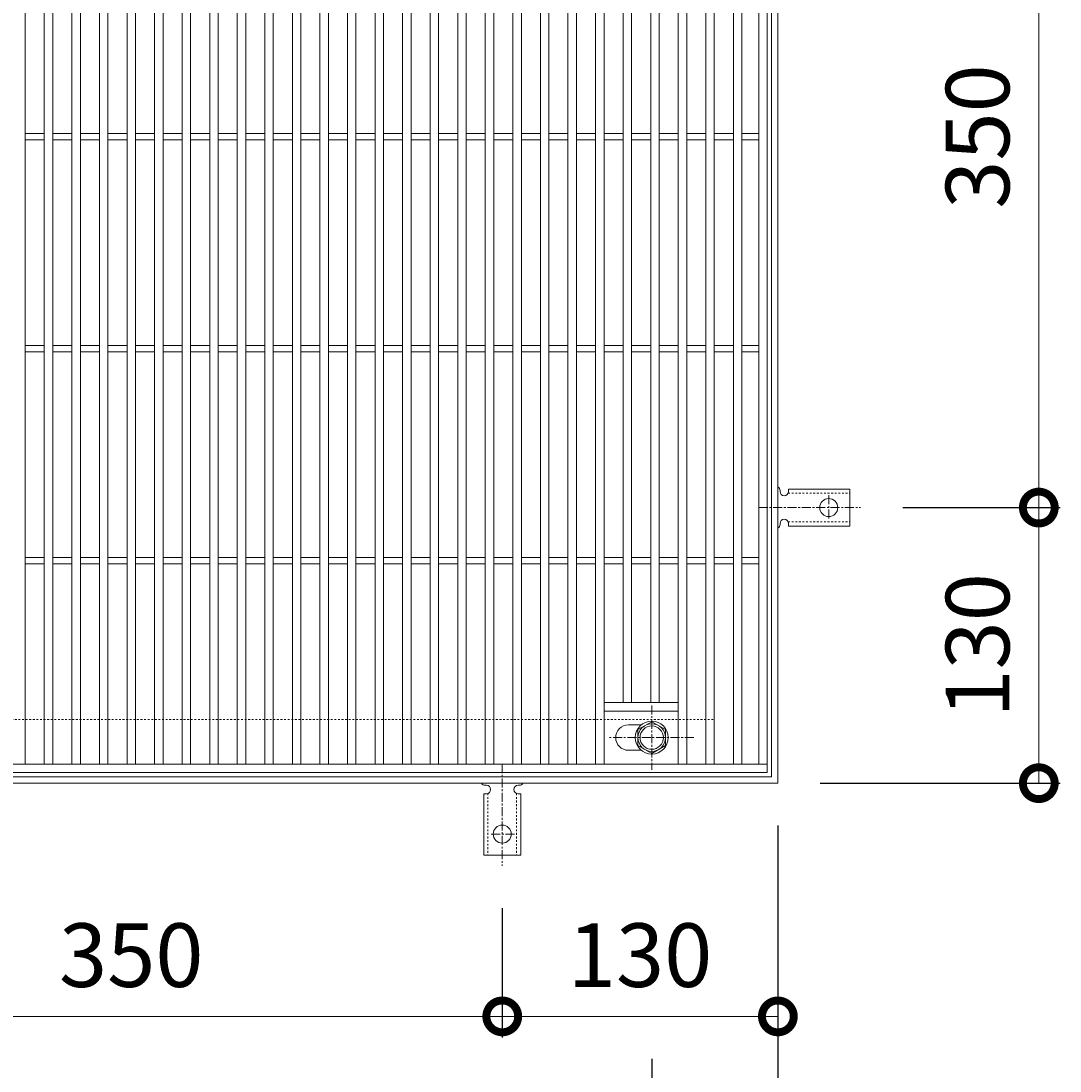
# Model space of a CAD drawing. Units: millimetres. Extents: x -550 to 511, y -287 to 1289.
# Drawn here: x -52 to 438, y 298 to 794 of the extents above; entities that cross this region are included whole.
import ezdxf

# ---------------------------------------------------------------- set-up
doc = ezdxf.new("R2010")
doc.units = ezdxf.units.MM
doc.linetypes.add('中心線（短）', pattern=[6.773333, 4.233333, -0.846667, 0.846667, -0.846667])
doc.linetypes.add('点線（標準）', pattern=[1.693333, 0.846667, -0.846667])
for name, color, linetype in [('(K)アンカー', 3, 'Continuous'), ('(K)ボルト固定部', 4, 'Continuous'), ('(K)受枠', 2, 'Continuous'), ('(K)寸法', 7, 'Continuous'), ('(K)蓋', 3, 'Continuous')]:
    doc.layers.add(name, color=color, linetype=linetype)
doc.styles.add('(K)MSゴシック', font='MS Gothic.ttf')
doc.dimstyles.new('KAD-1', dxfattribs={"dimtxt": 3, "dimasz": 3, "dimexe": 1, "dimexo": 2, "dimgap": 1, "dimtad": 1, "dimdec": 1, "dimdsep": 46, "dimtxsty": '(K)MSゴシック', "dimblk": 'DOTSMALL', "dimcen": 0, "dimclrd": 7, "dimclre": 256, "dimclrt": 2, "dimadec": 1, "dimazin": 0, "dimtfac": 1, "dimtdec": 1, "dimtmove": 0, "dimatfit": 3, "dimldrblk": 'DOTSMALL', "dimfxl": 1, "dimtfill": 1, "dimlwd": 9, "dimlwe": -1, "dimarcsym": 0})

# ---------------------------------------------------------------- blocks, each defined once
blk = doc.blocks.new('_DotSmall')
at = {"color": 0, "linetype": 'ByBlock', "const_width": 0.5}
blk.add_lwpolyline([(-0.0625, 0, 1), (0.0625, 0, 1)], format="xyb", close=True, dxfattribs=at)
blk = doc.blocks.new('*D19')
at = {"layer": '(K)寸法', "transparency": 16777216}
for p, q in [((364, 564.13), (438.07, 564.13)), ((325, 434.13), (438.07, 434.13))]:
    blk.add_line(p, q, dxfattribs=at)
at = {"layer": '(K)寸法', "color": 7, "lineweight": 9, "transparency": 16777216}
blk.add_line((428.07, 434.13), (428.07, 564.13), dxfattribs=at)
at = {"layer": 'Defpoints', "color": 0, "transparency": 16777216}
for p in [(344, 564.13), (428.07, 564.13), (305, 434.13)]:
    blk.add_point(p, dxfattribs=at)
at = {"layer": '(K)寸法', "color": 7, "lineweight": 9, "transparency": 16777216, "xscale": 30, "yscale": 30, "zscale": 30}
for p, rotation in [((428.07, 564.13), 90), ((428.07, 434.13), 270)]:
    blk.add_blockref('_DotSmall', p, dxfattribs=dict(at, rotation=rotation))
at = {"layer": '(K)寸法', "color": 2, "lineweight": 9, "transparency": 16777216, "insert": (403.07, 499.13), "char_height": 30, "attachment_point": 5, "rotation": 90, "style": '(K)MSゴシック', "bg_fill": 3, "box_fill_scale": 1.1, "bg_fill_color": 256, "bg_fill_true_color": 13158600, "bg_fill_transparency": 0}
blk.add_mtext('130', dxfattribs=at)
blk = doc.blocks.new('*D20')
at = {"layer": '(K)寸法', "transparency": 16777216}
for p, q in [((364, 914.13), (438.07, 914.13)), ((364, 564.13), (438.07, 564.13))]:
    blk.add_line(p, q, dxfattribs=at)
at = {"layer": '(K)寸法', "color": 7, "lineweight": 9, "transparency": 16777216}
blk.add_line((428.07, 564.13), (428.07, 914.13), dxfattribs=at)
at = {"layer": 'Defpoints', "color": 0, "transparency": 16777216}
for p in [(344, 914.13), (428.07, 914.13), (344, 564.13)]:
    blk.add_point(p, dxfattribs=at)
at = {"layer": '(K)寸法', "color": 7, "lineweight": 9, "transparency": 16777216, "xscale": 30, "yscale": 30, "zscale": 30}
for p, rotation in [((428.07, 914.13), 90), ((428.07, 564.13), 270)]:
    blk.add_blockref('_DotSmall', p, dxfattribs=dict(at, rotation=rotation))
at = {"layer": '(K)寸法', "color": 2, "lineweight": 9, "transparency": 16777216, "insert": (403.07, 739.13), "char_height": 30, "attachment_point": 5, "rotation": 90, "style": '(K)MSゴシック', "bg_fill": 3, "box_fill_scale": 1.1, "bg_fill_color": 256, "bg_fill_true_color": 13158600, "bg_fill_transparency": 0}
blk.add_mtext('350', dxfattribs=at)
blk = doc.blocks.new('*D24')
at = {"layer": '(K)寸法', "transparency": 16777216}
for p, q in [((-245.5, 304.13), (-245.5, 234.13)), ((245.5, 304.13), (245.5, 234.13))]:
    blk.add_line(p, q, dxfattribs=at)
at = {"layer": '(K)寸法', "color": 7, "lineweight": 9, "transparency": 16777216}
blk.add_line((-245.5, 244.13), (245.5, 244.13), dxfattribs=at)
at = {"layer": 'Defpoints', "color": 0, "transparency": 16777216}
for p in [(-245.5, 324.13), (245.5, 324.13), (245.5, 244.13)]:
    blk.add_point(p, dxfattribs=at)
at = {"layer": '(K)寸法', "color": 7, "lineweight": 9, "transparency": 16777216, "xscale": 30, "yscale": 30, "zscale": 30, "rotation": 180}
blk.add_blockref('_DotSmall', (-245.5, 244.13), dxfattribs=at)
at = {"layer": '(K)寸法', "color": 7, "lineweight": 9, "transparency": 16777216, "xscale": 30, "yscale": 30, "zscale": 30}
blk.add_blockref('_DotSmall', (245.5, 244.13), dxfattribs=at)
at = {"layer": '(K)寸法', "color": 2, "lineweight": 9, "transparency": 16777216, "insert": (0, 269.13), "char_height": 30, "attachment_point": 5, "style": '(K)MSゴシック', "bg_fill": 3, "box_fill_scale": 1.1, "bg_fill_color": 256, "bg_fill_true_color": 13158600, "bg_fill_transparency": 0}
blk.add_mtext('491', dxfattribs=at)
blk = doc.blocks.new('*D25')
at = {"layer": '(K)寸法', "transparency": 16777216}
for p, q in [((305, 414.13), (305, 234.13)), ((245.5, 304.13), (245.5, 234.13))]:
    blk.add_line(p, q, dxfattribs=at)
at = {"layer": '(K)寸法', "color": 7, "lineweight": 9, "transparency": 16777216}
blk.add_line((245.5, 244.13), (305, 244.13), dxfattribs=at)
at = {"layer": 'Defpoints', "color": 0, "transparency": 16777216}
for p in [(305, 434.13), (245.5, 324.13), (305, 244.13)]:
    blk.add_point(p, dxfattribs=at)
at = {"layer": '(K)寸法', "color": 7, "lineweight": 9, "transparency": 16777216, "xscale": 30, "yscale": 30, "zscale": 30, "rotation": 180}
blk.add_blockref('_DotSmall', (245.5, 244.13), dxfattribs=at)
at = {"layer": '(K)寸法', "color": 7, "lineweight": 9, "transparency": 16777216, "xscale": 30, "yscale": 30, "zscale": 30}
blk.add_blockref('_DotSmall', (305, 244.13), dxfattribs=at)
at = {"layer": '(K)寸法', "color": 2, "lineweight": 9, "transparency": 16777216, "insert": (358.39, 269.13), "char_height": 30, "attachment_point": 5, "style": '(K)MSゴシック', "bg_fill": 3, "box_fill_scale": 1.1, "bg_fill_color": 256, "bg_fill_true_color": 13158600, "bg_fill_transparency": 0}
blk.add_mtext('59.5', dxfattribs=at)
blk = doc.blocks.new('*D27')
at = {"layer": '(K)寸法', "transparency": 16777216}
for p, q in [((-175, 375.13), (-175, 314.13)), ((175, 375.13), (175, 314.13))]:
    blk.add_line(p, q, dxfattribs=at)
at = {"layer": '(K)寸法', "color": 7, "lineweight": 9, "transparency": 16777216}
blk.add_line((-175, 324.13), (175, 324.13), dxfattribs=at)
at = {"layer": 'Defpoints', "color": 0, "transparency": 16777216}
for p in [(-175, 395.13), (175, 395.13), (175, 324.13)]:
    blk.add_point(p, dxfattribs=at)
at = {"layer": '(K)寸法', "color": 7, "lineweight": 9, "transparency": 16777216, "xscale": 30, "yscale": 30, "zscale": 30, "rotation": 180}
blk.add_blockref('_DotSmall', (-175, 324.13), dxfattribs=at)
at = {"layer": '(K)寸法', "color": 7, "lineweight": 9, "transparency": 16777216, "xscale": 30, "yscale": 30, "zscale": 30}
blk.add_blockref('_DotSmall', (175, 324.13), dxfattribs=at)
at = {"layer": '(K)寸法', "color": 2, "lineweight": 9, "transparency": 16777216, "insert": (0, 349.13), "char_height": 30, "attachment_point": 5, "style": '(K)MSゴシック', "bg_fill": 3, "box_fill_scale": 1.1, "bg_fill_color": 256, "bg_fill_true_color": 13158600, "bg_fill_transparency": 0}
blk.add_mtext('350', dxfattribs=at)
blk = doc.blocks.new('*D28')
at = {"layer": '(K)寸法', "transparency": 16777216}
for p, q in [((175, 375.13), (175, 314.13)), ((305, 344.13), (305, 334.13))]:
    blk.add_line(p, q, dxfattribs=at)
at = {"layer": '(K)寸法', "color": 7, "lineweight": 9, "transparency": 16777216}
blk.add_line((175, 324.13), (305, 324.13), dxfattribs=at)
at = {"layer": 'Defpoints', "color": 0, "transparency": 16777216}
for p in [(175, 395.13), (305, 324.13), (305, 324.13)]:
    blk.add_point(p, dxfattribs=at)
at = {"layer": '(K)寸法', "color": 7, "lineweight": 9, "transparency": 16777216, "xscale": 30, "yscale": 30, "zscale": 30, "rotation": 180}
blk.add_blockref('_DotSmall', (175, 324.13), dxfattribs=at)
at = {"layer": '(K)寸法', "color": 7, "lineweight": 9, "transparency": 16777216, "xscale": 30, "yscale": 30, "zscale": 30}
blk.add_blockref('_DotSmall', (305, 324.13), dxfattribs=at)
at = {"layer": '(K)寸法', "color": 2, "lineweight": 9, "transparency": 16777216, "insert": (240, 349.13), "char_height": 30, "attachment_point": 5, "style": '(K)MSゴシック', "bg_fill": 3, "box_fill_scale": 1.1, "bg_fill_color": 256, "bg_fill_true_color": 13158600, "bg_fill_transparency": 0}
blk.add_mtext('130', dxfattribs=at)

msp = doc.modelspace()

# ---------------------------------------------------------------- linework, layer by layer
at = {"layer": '(K)アンカー', "color": 3, "linetype": 'Continuous', "lineweight": 9}
for p, q in [((306, 572.13), (306, 571.63)), ((310, 572.88), (310, 571.63)), ((310, 572.88), (339, 572.88)), ((339, 555.38), (339, 572.88)), ((306, 556.64), (306, 556.12)), ((310, 555.38), (310, 556.63)), ((310, 555.38), (339, 555.38)), ((167.5, 433.13), (166.99, 433.13)), ((183, 433.13), (182.5, 433.13)), ((166.25, 429.13), (167.5, 429.13)), ((166.25, 429.13), (166.25, 400.13)), ((183.75, 429.13), (182.5, 429.13)), ((183.75, 429.13), (183.75, 400.13)), ((166.25, 400.13), (183.75, 400.13))]:
    msp.add_line(p, q, dxfattribs=at)
at = {"layer": '(K)アンカー', "color": 3, "linetype": '点線（標準）', "lineweight": 9}
for p, q in [((309.85, 570.88), (339, 570.88)), ((309.85, 557.38), (339, 557.38)), ((168.25, 429.28), (168.25, 400.13)), ((181.75, 429.28), (181.75, 400.13))]:
    msp.add_line(p, q, dxfattribs=at)
at = {"layer": '(K)アンカー', "color": 7, "linetype": '中心線（短）', "lineweight": 9}
for p, q in [((329, 569.91), (329, 558.36)), ((296, 564.13), (344, 564.13)), ((175, 443.13), (175, 395.13)), ((180.78, 410.13), (169.22, 410.13))]:
    msp.add_line(p, q, dxfattribs=at)
at = {"layer": '(K)アンカー', "color": 3, "linetype": 'Continuous', "lineweight": 9}
for centre in [(329, 564.13), (175, 410.13)]:
    msp.add_circle(centre, 4.25, dxfattribs=at)
for centre, start, end in [((304, 572.13), 0.276, 60.0005), ((308, 571.63), 180, 0), ((304, 556.13), 299.9993, 359.7584), ((308, 556.63), 0, 179.8667), ((167, 435.13), 209.9993, 269.7584), ((167.5, 431.13), 270, 89.8667), ((182.5, 431.13), 90, 270), ((183, 435.13), 270.276, 330.0005)]:
    msp.add_arc(centre, 2, start, end, dxfattribs=at)
at = {"layer": '(K)ボルト固定部', "color": 4, "linetype": '中心線（短）', "lineweight": 9}
for p, q in [((245.5, 470.81), (245.5, 440.45)), ((265.35, 455.63), (225.65, 455.63))]:
    msp.add_line(p, q, dxfattribs=at)
at = {"layer": '(K)ボルト固定部', "color": 4, "linetype": 'Continuous', "lineweight": 9}
for p, q in [((245.5, 463.14), (239, 459.39)), ((252, 459.39), (245.5, 463.14)), ((239, 459.39), (239, 451.88)), ((252, 451.88), (252, 459.39)), ((239, 451.88), (245.5, 448.13)), ((245.5, 448.13), (252, 451.88))]:
    msp.add_line(p, q, dxfattribs=at)
for radius in [7.75, 6.5, 5.5]:
    msp.add_circle((245.5, 455.63), radius, dxfattribs=at)
at = {"layer": '(K)受枠', "color": 2, "linetype": 'Continuous', "lineweight": 9}
for p, q in [((302, 1041.13), (302, 437.13)), ((305, 1044.13), (305, 434.13)), ((302, 437.13), (-302, 437.13)), ((305, 434.13), (-305, 434.13))]:
    msp.add_line(p, q, dxfattribs=at)
at = {"layer": '(K)受枠', "color": 2, "linetype": '点線（標準）', "lineweight": 9}
for p in [(275, 1014.13), (-275, 464.13)]:
    msp.add_line(p, (275, 464.13), dxfattribs=at)
at = {"layer": '(K)蓋', "color": 3, "linetype": 'Continuous', "lineweight": 9}
for p, q in [((-50, 443.13), (-50, 1035.13)), ((-41, 443.13), (-41, 1035.13)), ((-37, 443.13), (-37, 1035.13)), ((-28, 443.13), (-28, 1035.13)), ((-24, 443.13), (-24, 1035.13)), ((-15, 443.13), (-15, 1035.13)), ((-11, 443.13), (-11, 1035.13)), ((-2, 443.13), (-2, 1035.13)), ((2, 443.13), (2, 1035.13)), ((11, 443.13), (11, 1035.13)), ((15, 443.13), (15, 1035.13)), ((24, 443.13), (24, 1035.13)), ((28, 443.13), (28, 1035.13)), ((37, 443.13), (37, 1035.13)), ((41, 443.13), (41, 1035.13)), ((50, 443.13), (50, 1035.13)), ((54, 443.13), (54, 1035.13)), ((63, 443.13), (63, 1035.13)), ((67, 443.13), (67, 1035.13)), ((76, 443.13), (76, 1035.13)), ((80, 443.13), (80, 1035.13)), ((89, 443.13), (89, 1035.13)), ((93, 443.13), (93, 1035.13)), ((102, 443.13), (102, 1035.13)), ((106, 443.13), (106, 1035.13)), ((115, 443.13), (115, 1035.13)), ((119, 443.13), (119, 1035.13)), ((128, 443.13), (128, 1035.13)), ((132, 443.13), (132, 1035.13)), ((141, 443.13), (141, 1035.13)), ((145, 443.13), (145, 1035.13)), ((154, 443.13), (154, 1035.13)), ((158, 443.13), (158, 1035.13)), ((167, 443.13), (167, 1035.13)), ((171, 443.13), (171, 1035.13)), ((180, 443.13), (180, 1035.13)), ((184, 443.13), (184, 1035.13)), ((193, 443.13), (193, 1035.13)), ((197, 443.13), (197, 1035.13)), ((206, 443.13), (206, 1035.13)), ((210, 443.13), (210, 1035.13)), ((219, 443.13), (219, 1035.13)), ((223, 443.13), (223, 1035.13)), ((258, 443.13), (258, 1035.13)), ((262, 443.13), (262, 1035.13)), ((271, 443.13), (271, 1035.13)), ((275, 443.13), (275, 1035.13)), ((284, 443.13), (284, 1035.13)), ((288, 443.13), (288, 1035.13)), ((296, 443.13), (296, 1035.13)), ((300, 1039.13), (300, 439.13)), ((232, 472.13), (232, 1006.13)), ((236, 472.13), (236, 1006.13)), ((245, 472.13), (245, 1006.13)), ((249, 472.13), (249, 1006.13)), ((-50, 740.63), (-41, 740.63)), ((-37, 740.63), (-28, 740.63)), ((-24, 740.63), (-15, 740.63)), ((-11, 740.63), (-2, 740.63)), ((2, 740.63), (11, 740.63)), ((15, 740.63), (24, 740.63)), ((28, 740.63), (37, 740.63)), ((41, 740.63), (50, 740.63)), ((54, 740.63), (63, 740.63)), ((67, 740.63), (76, 740.63)), ((80, 740.63), (89, 740.63)), ((93, 740.63), (102, 740.63)), ((106, 740.63), (115, 740.63)), ((119, 740.63), (128, 740.63)), ((132, 740.63), (141, 740.63)), ((145, 740.63), (154, 740.63)), ((158, 740.63), (167, 740.63)), ((171, 740.63), (180, 740.63)), ((184, 740.63), (193, 740.63)), ((197, 740.63), (206, 740.63)), ((210, 740.63), (219, 740.63)), ((223, 740.63), (232, 740.63)), ((236, 740.63), (245, 740.63)), ((249, 740.63), (258, 740.63)), ((262, 740.63), (271, 740.63)), ((275, 740.63), (284, 740.63)), ((288, 740.63), (296, 740.63)), ((-50, 737.63), (-41, 737.63)), ((-37, 737.63), (-28, 737.63)), ((-24, 737.63), (-15, 737.63)), ((-11, 737.63), (-2, 737.63)), ((2, 737.63), (11, 737.63)), ((15, 737.63), (24, 737.63)), ((28, 737.63), (37, 737.63)), ((41, 737.63), (50, 737.63)), ((54, 737.63), (63, 737.63)), ((67, 737.63), (76, 737.63)), ((80, 737.63), (89, 737.63)), ((93, 737.63), (102, 737.63)), ((106, 737.63), (115, 737.63)), ((119, 737.63), (128, 737.63)), ((132, 737.63), (141, 737.63)), ((145, 737.63), (154, 737.63)), ((158, 737.63), (167, 737.63)), ((171, 737.63), (180, 737.63)), ((184, 737.63), (193, 737.63)), ((197, 737.63), (206, 737.63)), ((210, 737.63), (219, 737.63)), ((223, 737.63), (232, 737.63)), ((236, 737.63), (245, 737.63)), ((249, 737.63), (258, 737.63)), ((262, 737.63), (271, 737.63)), ((275, 737.63), (284, 737.63)), ((288, 737.63), (296, 737.63)), ((-50, 640.63), (-41, 640.63)), ((-37, 640.63), (-28, 640.63)), ((-24, 640.63), (-15, 640.63)), ((-11, 640.63), (-2, 640.63)), ((2, 640.63), (11, 640.63)), ((15, 640.63), (24, 640.63)), ((28, 640.63), (37, 640.63)), ((41, 640.63), (50, 640.63)), ((54, 640.63), (63, 640.63)), ((67, 640.63), (76, 640.63)), ((80, 640.63), (89, 640.63)), ((93, 640.63), (102, 640.63)), ((106, 640.63), (115, 640.63)), ((119, 640.63), (128, 640.63)), ((132, 640.63), (141, 640.63)), ((145, 640.63), (154, 640.63)), ((158, 640.63), (167, 640.63)), ((171, 640.63), (180, 640.63)), ((184, 640.63), (193, 640.63)), ((197, 640.63), (206, 640.63)), ((210, 640.63), (219, 640.63)), ((223, 640.63), (232, 640.63)), ((236, 640.63), (245, 640.63)), ((249, 640.63), (258, 640.63)), ((262, 640.63), (271, 640.63)), ((275, 640.63), (284, 640.63)), ((288, 640.63), (296, 640.63)), ((-50, 637.63), (-41, 637.63)), ((-37, 637.63), (-28, 637.63)), ((-24, 637.63), (-15, 637.63)), ((-11, 637.63), (-2, 637.63)), ((2, 637.63), (11, 637.63)), ((15, 637.63), (24, 637.63)), ((28, 637.63), (37, 637.63)), ((41, 637.63), (50, 637.63)), ((54, 637.63), (63, 637.63)), ((67, 637.63), (76, 637.63)), ((80, 637.63), (89, 637.63)), ((93, 637.63), (102, 637.63)), ((106, 637.63), (115, 637.63)), ((119, 637.63), (128, 637.63)), ((132, 637.63), (141, 637.63)), ((145, 637.63), (154, 637.63)), ((158, 637.63), (167, 637.63)), ((171, 637.63), (180, 637.63)), ((184, 637.63), (193, 637.63)), ((197, 637.63), (206, 637.63)), ((210, 637.63), (219, 637.63)), ((223, 637.63), (232, 637.63)), ((236, 637.63), (245, 637.63)), ((249, 637.63), (258, 637.63)), ((262, 637.63), (271, 637.63)), ((275, 637.63), (284, 637.63)), ((288, 637.63), (296, 637.63)), ((-50, 540.63), (-41, 540.63)), ((-37, 540.63), (-28, 540.63)), ((-24, 540.63), (-15, 540.63)), ((-11, 540.63), (-2, 540.63)), ((2, 540.63), (11, 540.63)), ((15, 540.63), (24, 540.63)), ((28, 540.63), (37, 540.63)), ((41, 540.63), (50, 540.63)), ((54, 540.63), (63, 540.63)), ((67, 540.63), (76, 540.63)), ((80, 540.63), (89, 540.63)), ((93, 540.63), (102, 540.63)), ((106, 540.63), (115, 540.63)), ((119, 540.63), (128, 540.63)), ((132, 540.63), (141, 540.63)), ((145, 540.63), (154, 540.63)), ((158, 540.63), (167, 540.63)), ((171, 540.63), (180, 540.63)), ((184, 540.63), (193, 540.63)), ((197, 540.63), (206, 540.63)), ((210, 540.63), (219, 540.63)), ((223, 540.63), (232, 540.63)), ((236, 540.63), (245, 540.63)), ((249, 540.63), (258, 540.63)), ((262, 540.63), (271, 540.63)), ((275, 540.63), (284, 540.63)), ((288, 540.63), (296, 540.63)), ((-50, 537.63), (-41, 537.63)), ((-37, 537.63), (-28, 537.63)), ((-24, 537.63), (-15, 537.63)), ((-11, 537.63), (-2, 537.63)), ((2, 537.63), (11, 537.63)), ((15, 537.63), (24, 537.63)), ((28, 537.63), (37, 537.63)), ((41, 537.63), (50, 537.63)), ((54, 537.63), (63, 537.63)), ((67, 537.63), (76, 537.63)), ((80, 537.63), (89, 537.63)), ((93, 537.63), (102, 537.63)), ((106, 537.63), (115, 537.63)), ((119, 537.63), (128, 537.63)), ((132, 537.63), (141, 537.63)), ((145, 537.63), (154, 537.63)), ((158, 537.63), (167, 537.63)), ((171, 537.63), (180, 537.63)), ((184, 537.63), (193, 537.63)), ((197, 537.63), (206, 537.63)), ((210, 537.63), (219, 537.63)), ((223, 537.63), (232, 537.63)), ((236, 537.63), (245, 537.63)), ((249, 537.63), (258, 537.63)), ((262, 537.63), (271, 537.63)), ((275, 537.63), (284, 537.63)), ((288, 537.63), (296, 537.63)), ((258, 472.13), (223, 472.13)), ((258, 468.13), (223, 468.13)), ((234.5, 461.63), (240.59, 461.63)), ((234.5, 449.63), (240.6, 449.63)), ((300, 443.13), (-300, 443.13)), ((300, 439.13), (-300, 439.13))]:
    msp.add_line(p, q, dxfattribs=at)
msp.add_arc((234.5, 455.63), 6, 90, 270, dxfattribs=at)

# ---------------------------------------------------------------- dimensions: what is measured, and where the dimension line sits
at = {"layer": '(K)寸法', "lineweight": 9}
dim = msp.add_linear_dim(base=(245.5, 244.13), p1=(-245.5, 324.13), p2=(245.5, 324.13), dimstyle='KAD-1', dxfattribs=at)
dim.commit()
dim.dimension.update_dxf_attribs({"geometry": '*D24', "text_midpoint": (0, 269.13)})

# ---------------------------------------------------------------- next in the draw order: dimensions: what is measured, and where the dimension line sits
dim = msp.add_linear_dim(base=(428.07, 564.13), p1=(305, 434.13), p2=(344, 564.13), angle=90, dimstyle='KAD-1', dxfattribs=at)
dim.commit()
dim.dimension.update_dxf_attribs({"geometry": '*D19', "text_midpoint": (403.07, 499.13)})
dim = msp.add_linear_dim(base=(175, 324.13), p1=(-175, 395.13), p2=(175, 395.13), dimstyle='KAD-1', dxfattribs=at)
dim.commit()
dim.dimension.update_dxf_attribs({"geometry": '*D27', "text_midpoint": (0, 349.13)})

# ---------------------------------------------------------------- next in the draw order: dimensions: what is measured, and where the dimension line sits
dim = msp.add_linear_dim(base=(428.07, 914.13), p1=(344, 564.13), p2=(344, 914.13), angle=90, dimstyle='KAD-1', dxfattribs=at)
dim.commit()
dim.dimension.update_dxf_attribs({"geometry": '*D20', "text_midpoint": (403.07, 739.13)})
dim = msp.add_linear_dim(base=(305, 244.13), p1=(245.5, 324.13), p2=(305, 434.13), dimstyle='KAD-1', override={"dimtmove": 1}, dxfattribs=at)
dim.commit()
dim.dimension.update_dxf_attribs({"geometry": '*D25', "text_midpoint": (358.39, 244.13), "dimtype": 160})

# ---------------------------------------------------------------- next in the draw order: dimensions: what is measured, and where the dimension line sits
dim = msp.add_linear_dim(base=(305, 324.13), p1=(175, 395.13), p2=(305, 324.13), dimstyle='KAD-1', dxfattribs=at)
dim.commit()
dim.dimension.update_dxf_attribs({"geometry": '*D28', "text_midpoint": (240, 349.13)})

doc.saveas('drawing.dxf')
